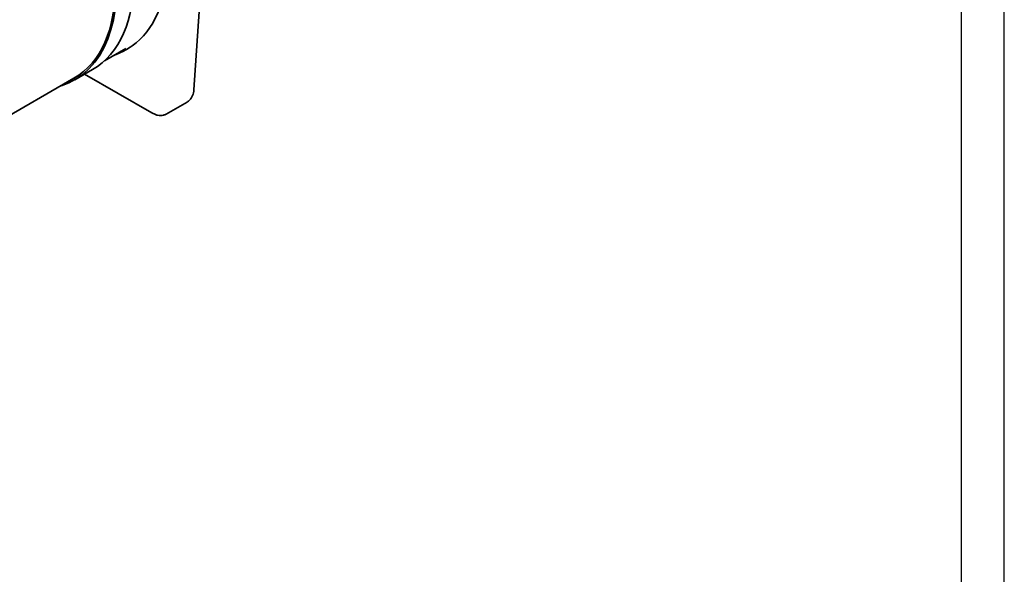
# Model space of a CAD drawing. Units: millimetres. Extents: x 48083 to 68987, y 864 to 14287.
# Drawn here: x 66024 to 68987, y 4051 to 5721 of the extents above; entities that cross this region are included whole.
import ezdxf

# ---------------------------------------------------------------- set-up
doc = ezdxf.new("R2010")
doc.units = ezdxf.units.MM
doc.header["$LTSCALE"] = 50
doc.layers.add('Visible (ISO)', color=7, linetype='Continuous', lineweight=35)

msp = doc.modelspace()

# ---------------------------------------------------------------- linework, layer by layer
msp.add_lwpolyline([(68987.41, 3038.53), (68984.83, 14286.84), (48082.72, 14286.84), (48082.72, 863.61), (68987.41, 863.61)], close=True)
msp.add_lwpolyline([(68858.22, 1085.59), (68858.22, 14154.22), (48265.34, 14154.22), (48265.34, 1085.59)])
at = {"layer": 'Visible (ISO)'}
for p, q in [((66548.26, 5510.06), (66571.43, 5849.04)), ((66279.25, 5597.37), (66343.66, 5634.56)), ((66357.1, 5637.72), (66345.65, 5631.11)), ((65890.34, 5372.84), (66187.42, 5544.36)), ((66189.92, 5540.03), (66242.96, 5570.64)), ((66422.1, 5440.24), (66219.59, 5557.15)), ((66528.11, 5473.09), (66465.4, 5436.88))]:
    msp.add_line(p, q, dxfattribs=at)
for centre, major_axis, start_param, end_param in [((65940.66, 6094.24), (-302.3, 523.6), 3.1415927, 6.2831853), ((65887.62, 6063.62), (-299.8, 519.27), 3.1415927, 6.2831853), ((65887.62, 6063.62), (302.3, -523.6), 6.1544891, 9.5534741), ((66043.86, 6153.83), (301.79, -522.72), 6.1682473, 6.8570154)]:
    msp.add_ellipse(centre, major_axis=major_axis, ratio=0.5773503, start_param=start_param, end_param=end_param, dxfattribs=at)
for points, knots in [([(66528.11, 5473.09), (66530.61, 5474.53), (66532.92, 5476.28), (66537.06, 5480.28), (66538.89, 5482.52), (66542.04, 5487.35), (66543.36, 5489.93), (66545.53, 5495.34), (66546.38, 5498.17), (66547.64, 5503.99), (66548.05, 5507), (66548.26, 5510.06)], [0.78539816, 0.78539816, 0.78539816, 0.78539816, 0.93375115, 0.93375115, 1.08210414, 1.08210414, 1.23045712, 1.23045712, 1.37881011, 1.37881011, 1.5271631, 1.5271631, 1.5271631, 1.5271631]), ([(66465.4, 5436.88), (66462.8, 5435.38), (66459.99, 5434.26), (66454.21, 5432.79), (66451.23, 5432.45), (66445.28, 5432.44), (66442.3, 5432.78), (66436.4, 5434.02), (66433.48, 5434.93), (66427.72, 5437.23), (66424.89, 5438.63), (66422.1, 5440.24)], [-0.78539816, -0.78539816, -0.78539816, -0.78539816, -0.62831853, -0.62831853, -0.4712389, -0.4712389, -0.31415927, -0.31415927, -0.15707963, -0.15707963, 0, 0, 0, 0])]:
    msp.add_open_spline(points, degree=3, knots=knots, dxfattribs=at)

doc.saveas('drawing.dxf')
